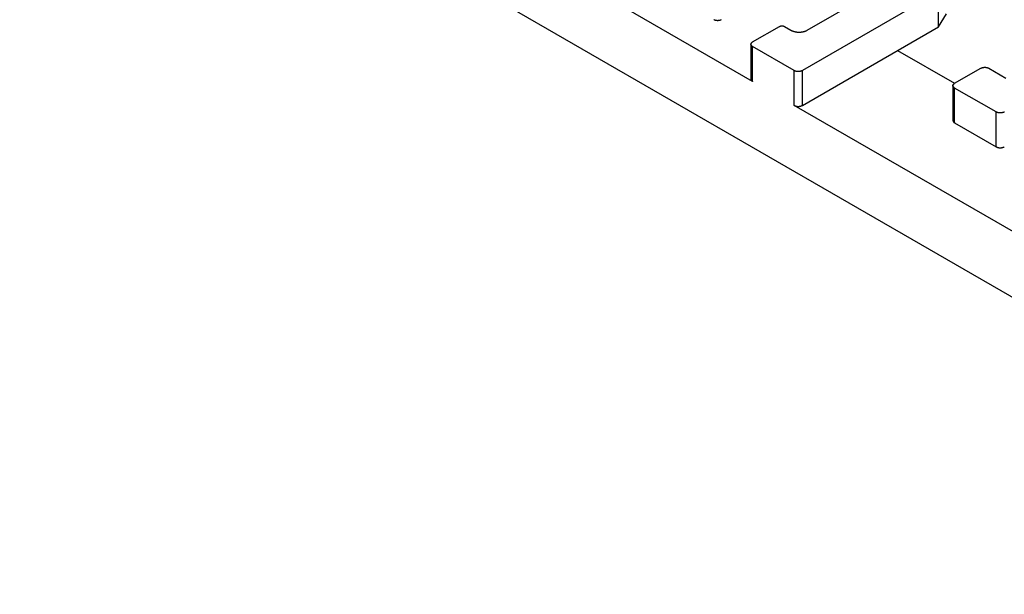
# Model space of a CAD drawing. Extents: x 88 to 359, y 50 to 265.
# Drawn here: x 257 to 300, y 181 to 206 of the extents above; entities that cross this region are included whole.
import ezdxf

# ---------------------------------------------------------------- set-up
doc = ezdxf.new("R2010")
doc.units = 0
doc.header["$MEASUREMENT"] = 0
doc.layers.add('1', color=7, linetype='CONTINUOUS')

msp = doc.modelspace()

# ---------------------------------------------------------------- linework, layer by layer
at = {"layer": '1', "color": 150, "linetype": 'Continuous'}
for p, q in [((257.04716, 219.1713), (322.48989, 181.38792)), ((288.86696, 203.65787), (274.76018, 211.80242)), ((296.92798, 207.53622), (291.02364, 204.12735)), ((291.23577, 205.88282), (293.746, 207.3321)), ((296.92798, 206.0257), (296.92798, 207.53622)), ((296.92798, 206.0257), (297.28423, 206.5957)), ((288.86697, 205.37251), (290.03369, 206.04612)), ((290.24583, 206.04612), (290.52867, 205.88282)), ((291.02364, 202.61683), (296.92798, 206.0257)), ((288.79374, 205.27045), (288.79374, 203.75993)), ((290.67009, 204.12735), (288.86697, 205.16838)), ((288.86697, 203.65786), (288.86697, 205.16838)), ((295.16022, 205.00508), (297.63509, 203.57621)), ((290.67009, 202.61683), (290.67009, 204.12735)), ((291.02364, 202.61683), (291.02364, 204.12735)), ((297.63509, 203.57621), (298.76646, 204.22941)), ((299.12002, 204.22941), (299.86248, 203.80075)), ((297.56187, 203.47415), (297.56187, 201.96363)), ((299.43821, 202.33106), (297.63509, 203.37209)), ((297.63509, 201.86157), (297.63509, 203.37209)), ((304.77687, 194.47228), (290.67008, 202.61684)), ((299.43821, 200.82054), (299.43821, 202.33106)), ((297.63509, 201.86157), (299.43821, 200.82054))]:
    msp.add_line(p, q, dxfattribs=at)
for points in [[(287.18768, 206.34298, 0.009819068), (287.1974, 206.33859, 0.009255974), (287.20764, 206.33441, 0.009266254), (287.2184, 206.33048, 0.009071142), (287.22965, 206.32682, 0.008858443), (287.24137, 206.32346, 0.008627657), (287.25352, 206.32042, 0.008508464), (287.26606, 206.31774, 0.008345546), (287.27894, 206.31542, 0.008244354), (287.29213, 206.31351, 0.008122658), (287.30555, 206.31199, 0.008054421), (287.31916, 206.31091, 0.007987252), (287.33289, 206.31024, 0.007964606), (287.34669, 206.31003, 0.007926033), (287.36049, 206.31024, 0.007889243), (287.37421, 206.3109, 0.007964418), (287.38783, 206.31199, 0.008124812), (287.40127, 206.31352, 0.008017853), (287.41443, 206.31542, 0.007649027), (287.42724, 206.3177, 0.008386262), (287.43986, 206.32042, 0.009883889), (287.45228, 206.3236, 0.00802602), (287.46373, 206.32682, 0.003567631), (287.47387, 206.3299, 0.0109269), (287.48574, 206.33441, 0.019526476), (287.50248, 206.34198, 0.010720295)], [(290.03369, 206.04611), (290.03887, 206.04896, -0.010837795), (290.04436, 206.0517, -0.009820482), (290.05019, 206.05433, -0.009257472), (290.05633, 206.05684, -0.0092679), (290.06279, 206.0592, -0.009072893), (290.06954, 206.0614, -0.008860271), (290.07657, 206.06341, -0.008629546), (290.08386, 206.06524, -0.008510418), (290.09138, 206.06685, -0.008347546), (290.09911, 206.06824, -0.008246399), (290.10702, 206.06939, -0.008124733), (290.11508, 206.0703, -0.008056528), (290.12324, 206.07095, -0.007989382), (290.13148, 206.07134, -0.00796676), (290.13976, 206.07147, -0.007928199), (290.14804, 206.07134, -0.007891412), (290.15627, 206.07095, -0.007966612), (290.16444, 206.0703, -0.008127046), (290.17251, 206.06938, -0.008020043), (290.1804, 206.06824, -0.007651095), (290.18809, 206.06687, -0.008388496), (290.19566, 206.06524, -0.009886465), (290.20311, 206.06333, -0.00802805), (290.20998, 206.0614, -0.003568515), (290.21606, 206.05955, -0.010929547), (290.22319, 206.05684, -0.019530829), (290.23323, 206.0523, -0.010722447), (290.24582, 206.04611, -0.006112117)], [(290.52867, 205.88281), (290.54591, 205.87331, 0.010836609), (290.56422, 205.86417, 0.009819252), (290.58365, 205.85539, 0.009256181), (290.60412, 205.84703, 0.00926649), (290.62566, 205.83917, 0.009071401), (290.64815, 205.83185, 0.008858721), (290.6716, 205.82513, 0.008627951), (290.69588, 205.81906, 0.008508773), (290.72097, 205.81369, 0.008345868), (290.74673, 205.80906, 0.008244688), (290.7731, 205.80523, 0.008123002), (290.79994, 205.8022, 0.008054774), (290.82716, 205.80003, 0.007987613), (290.85463, 205.7987, 0.007964975), (290.88222, 205.79827, 0.007926409), (290.90981, 205.7987, 0.007889623), (290.93727, 205.80002, 0.007964806), (290.9645, 205.8022, 0.008125212), (290.99138, 205.80525, 0.008018249), (291.01771, 205.80906, 0.007649405), (291.04333, 205.81362, 0.008386674), (291.06856, 205.81906, 0.00988437), (291.09341, 205.82542, 0.008026404), (291.11629, 205.83185, 0.0035678), (291.13658, 205.83802, 0.010927409), (291.16032, 205.84703, 0.019527337), (291.19379, 205.86218, 0.010720734), (291.23577, 205.88281, 0.006111205)], [(288.86696, 205.16838), (288.85873, 205.17336, -0.011351494), (288.85082, 205.17864, -0.011346189), (288.84322, 205.18425, -0.011788561), (288.83598, 205.19016, -0.012966934), (288.82917, 205.19638, -0.014020883), (288.82283, 205.20287, -0.015041824), (288.81701, 205.20964, -0.016113612), (288.81175, 205.21665, -0.017349183), (288.80711, 205.22389, -0.018552847), (288.80309, 205.23133, -0.019777813), (288.79978, 205.23894, -0.020908798), (288.79715, 205.24669, -0.021951537), (288.79527, 205.25455, -0.022810288), (288.79412, 205.26248, -0.023460214), (288.79375, 205.27044, -0.023734229), (288.79412, 205.27841, -0.023624214), (288.79527, 205.28633, -0.023462738), (288.79715, 205.29419, -0.023200282), (288.79979, 205.30195, -0.021833854), (288.80309, 205.30955, -0.019709471), (288.80704, 205.31695, -0.020201851), (288.81175, 205.32423, -0.021889692), (288.81727, 205.3314, -0.016126234), (288.82283, 205.33801, -0.006756187), (288.82817, 205.34387, -0.019545024), (288.83598, 205.35072, -0.029326881), (288.8491, 205.36038, -0.01365375), (288.86696, 205.3725, -0.007181244)], [(291.02364, 204.12735), (291.01502, 204.1226, -0.010837178), (291.00587, 204.11803, -0.009819783), (290.99615, 204.11364, -0.009256691), (290.98592, 204.10946, -0.009267008), (290.97515, 204.10553, -0.009071912), (290.9639, 204.10187, -0.008859221), (290.95218, 204.09851, -0.008628436), (290.94003, 204.09547, -0.008509248), (290.92749, 204.09279, -0.008346328), (290.91461, 204.09048, -0.008245136), (290.90143, 204.08856, -0.008123433), (290.888, 204.08704, -0.008055192), (290.87439, 204.08596, -0.007988015), (290.86066, 204.0853, -0.007965362), (290.84686, 204.08508, -0.007926778), (290.83307, 204.0853, -0.007889974), (290.81934, 204.08596, -0.007965142), (290.80572, 204.08704, -0.008125534), (290.79228, 204.08857, -0.008018545), (290.77912, 204.09048, -0.007649666), (290.76631, 204.09276, -0.008386936), (290.75369, 204.09547, -0.009884644), (290.74127, 204.09866, -0.008026596), (290.72983, 204.10187, -0.003567877), (290.71968, 204.10496, -0.01092762), (290.70781, 204.10946, -0.019527573), (290.69108, 204.11704, -0.010720788), (290.67008, 204.12735, -0.006111214)], [(298.76647, 204.22942), (298.77509, 204.23417, -0.010836298), (298.78424, 204.23874, -0.009818965), (298.79395, 204.24313, -0.009255908), (298.80419, 204.24731, -0.009266215), (298.81496, 204.25124, -0.009071132), (298.82621, 204.2549, -0.00885846), (298.83793, 204.25826, -0.008627699), (298.85007, 204.2613, -0.008508529), (298.86261, 204.26398, -0.008345633), (298.8755, 204.26629, -0.008244462), (298.88868, 204.26821, -0.008122786), (298.9021, 204.26973, -0.008054568), (298.91571, 204.27081, -0.007987417), (298.92944, 204.27147, -0.007964788), (298.94324, 204.27169, -0.007926232), (298.95703, 204.27147, -0.007889458), (298.97076, 204.27081, -0.00796465), (298.98438, 204.26973, -0.008125065), (298.99781, 204.2682, -0.008018117), (299.01098, 204.26629, -0.00764929), (299.02379, 204.26401, -0.008386562), (299.0364, 204.2613, -0.009884258), (299.04883, 204.25811, -0.00802633), (299.06027, 204.2549, -0.003567772), (299.07041, 204.25182, -0.010927337), (299.08228, 204.24731, -0.019527282), (299.09902, 204.23973, -0.010720744), (299.12001, 204.22942, -0.006111222)], [(288.79375, 203.75993), (288.79385, 203.75595, 0.011829457), (288.79413, 203.75197, 0.011851243), (288.79461, 203.748, 0.01177171), (288.79527, 203.74404, 0.011647319), (288.79612, 203.7401, 0.011498424), (288.79715, 203.73618, 0.011309998), (288.79838, 203.73229, 0.011095762), (288.79977, 203.72843, 0.010855041), (288.80135, 203.7246, 0.010599158), (288.8031, 203.72082, 0.010320752), (288.80502, 203.71707, 0.010033764), (288.8071, 203.71338, 0.009728583), (288.80935, 203.70973, 0.009435862), (288.81175, 203.70614, 0.009139261), (288.81431, 203.7026, 0.008820923), (288.81701, 203.69912, 0.008470582), (288.81985, 203.69571, 0.008241581), (288.82283, 203.69236, 0.008080483), (288.82595, 203.68907, 0.00760429), (288.82917, 203.68586, 0.006903326), (288.83249, 203.68274, 0.007272793), (288.83598, 203.67965, 0.008198912), (288.83968, 203.67657, 0.006137651), (288.84321, 203.67373, 0.00237895), (288.84646, 203.6712, 0.008001919), (288.85082, 203.66813, 0.012862097), (288.85775, 203.66362, 0.006166697), (288.86696, 203.65786, 0.003276713)], [(297.63508, 203.37208), (297.62685, 203.37706, -0.011352591), (297.61894, 203.38235, -0.011347188), (297.61134, 203.38796, -0.011789483), (297.6041, 203.39387, -0.012967807), (297.59729, 203.40008, -0.014021642), (297.59095, 203.40658, -0.015042425), (297.58513, 203.41335, -0.016113988), (297.57987, 203.42036, -0.017349285), (297.57523, 203.4276, -0.018552593), (297.57122, 203.43504, -0.019777151), (297.5679, 203.44265, -0.020907659), (297.56527, 203.4504, -0.021949909), (297.56339, 203.45826, -0.022808163), (297.56224, 203.46619, -0.023457659), (297.56187, 203.47415, -0.02373134), (297.56224, 203.48212, -0.02362115), (297.56339, 203.49005, -0.023459613), (297.56527, 203.49791, -0.02319722), (297.56791, 203.50567, -0.021831098), (297.57122, 203.51327, -0.019707155), (297.57516, 203.52067, -0.020199712), (297.57987, 203.52795, -0.0218877), (297.58539, 203.53512, -0.016125042), (297.59095, 203.54173, -0.006755756), (297.59629, 203.54759, -0.019543963), (297.6041, 203.55444, -0.029326087), (297.61722, 203.5641, -0.013653698), (297.63508, 203.57622, -0.007181292)], [(290.67008, 202.61684), (290.6787, 202.61209, 0.010836751), (290.68786, 202.60752, 0.009819443), (290.69757, 202.60313, 0.009256415), (290.70781, 202.59895, 0.009266775), (290.71858, 202.59502, 0.009071729), (290.72983, 202.59135, 0.008859084), (290.74155, 202.588, 0.008628346), (290.75369, 202.58496, 0.008509199), (290.76624, 202.58228, 0.00834632), (290.77912, 202.57996, 0.008245165), (290.7923, 202.57804, 0.0081235), (290.80572, 202.57653, 0.008055293), (290.81933, 202.57544, 0.007988151), (290.83307, 202.57478, 0.007965531), (290.84687, 202.57456, 0.007926981), (290.86066, 202.57478, 0.007890208), (290.87439, 202.57544, 0.007965409), (290.888, 202.57653, 0.008125838), (290.90144, 202.57805, 0.008018876), (290.91461, 202.57996, 0.007650008), (290.92742, 202.58224, 0.008387339), (290.94003, 202.58496, 0.009885154), (290.95246, 202.58814, 0.008027037), (290.9639, 202.59135, 0.00356808), (290.97405, 202.59444, 0.01092826), (290.98592, 202.59895, 0.019528805), (291.00265, 202.60652, 0.010721499), (291.02364, 202.61684, 0.006111627)], [(299.79176, 202.33106), (299.78314, 202.32631, -0.010836811), (299.77399, 202.32174, -0.009819498), (299.76427, 202.31735, -0.009256467), (299.75404, 202.31317, -0.009266827), (299.74327, 202.30924, -0.009071779), (299.73202, 202.30557, -0.008859132), (299.7203, 202.30222, -0.008628392), (299.70816, 202.29918, -0.008509243), (299.69561, 202.2965, -0.008346362), (299.68273, 202.29418, -0.008245205), (299.66955, 202.29227, -0.008123538), (299.65613, 202.29075, -0.00805533), (299.64252, 202.28966, -0.007988185), (299.62879, 202.289, -0.007965564), (299.61499, 202.28879, -0.00792701), (299.6012, 202.289, -0.007890235), (299.58747, 202.28966, -0.007965435), (299.57385, 202.29075, -0.008125862), (299.56042, 202.29228, -0.008018897), (299.54725, 202.29418, -0.007650025), (299.53444, 202.29646, -0.008387355), (299.52183, 202.29918, -0.009885169), (299.5094, 202.30236, -0.008027046), (299.49796, 202.30557, -0.003568083), (299.48782, 202.30866, -0.010928267), (299.47595, 202.31317, -0.019528803), (299.45921, 202.32075, -0.010721491), (299.43822, 202.33106, -0.00611162)], [(297.56187, 201.96364), (297.56197, 201.95965, 0.011828752), (297.56225, 201.95567, 0.011850391), (297.56273, 201.9517, 0.011770721), (297.56339, 201.94774, 0.011646215), (297.56424, 201.9438, 0.011497215), (297.56528, 201.93988, 0.011308709), (297.5665, 201.93599, 0.011094408), (297.56789, 201.93213, 0.010853643), (297.56947, 201.92831, 0.010597732), (297.57122, 201.92452, 0.010319316), (297.57314, 201.92078, 0.010032332), (297.57523, 201.91708, 0.009727171), (297.57747, 201.91344, 0.009434477), (297.57988, 201.90984, 0.009137914), (297.58243, 201.90631, 0.008819624), (297.58513, 201.90283, 0.008469341), (297.58797, 201.89942, 0.008240387), (297.59095, 201.89606, 0.008079328), (297.59407, 201.89278, 0.007603224), (297.59729, 201.88957, 0.006902378), (297.60061, 201.88644, 0.007271818), (297.6041, 201.88335, 0.008197845), (297.6078, 201.88028, 0.00613688), (297.61133, 201.87744, 0.002378657), (297.61458, 201.87491, 0.008000955), (297.61894, 201.87183, 0.012860654), (297.62587, 201.86733, 0.006166054), (297.63508, 201.86157, 0.003276384)], [(299.43822, 200.82054), (299.44684, 200.81579, 0.010837479), (299.456, 200.81122, 0.009820096), (299.46571, 200.80683, 0.009257022), (299.47595, 200.80265, 0.009267369), (299.48671, 200.79872, 0.009072295), (299.49796, 200.79506, 0.00885962), (299.50968, 200.7917, 0.008628847), (299.52183, 200.78866, 0.008509673), (299.53437, 200.78598, 0.008346762), (299.54725, 200.78367, 0.008245578), (299.56043, 200.78175, 0.008123882), (299.57385, 200.78023, 0.008055646), (299.58746, 200.77915, 0.007988473), (299.6012, 200.77848, 0.007965825), (299.61499, 200.77827, 0.007927243), (299.62879, 200.77848, 0.007890439), (299.64252, 200.77914, 0.007965611), (299.65613, 200.78023, 0.008126012), (299.66957, 200.78176, 0.008019013), (299.68273, 200.78367, 0.007650107), (299.69554, 200.78594, 0.008387411), (299.70816, 200.78866, 0.009885192), (299.72058, 200.79185, 0.008027026), (299.73202, 200.79506, 0.003568064), (299.74217, 200.79814, 0.01092818), (299.75404, 200.80265, 0.019528491), (299.77077, 200.81023, 0.01072124), (299.79176, 200.82054, 0.006111455)]]:
    msp.add_lwpolyline(points, format="xyb", dxfattribs=at)

doc.saveas('drawing.dxf')
